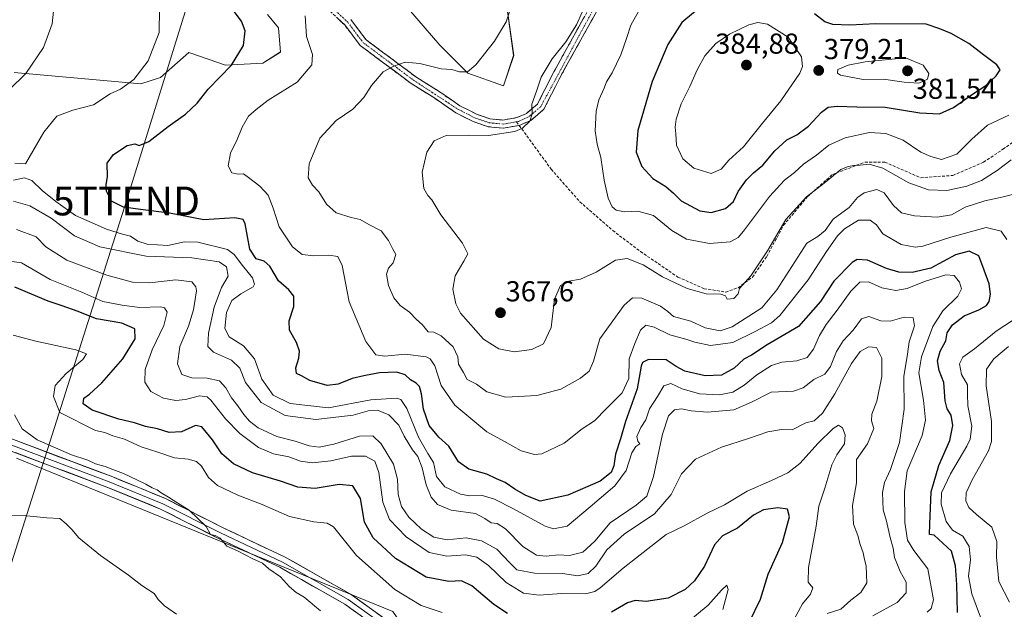
# Model space of a CAD drawing. Units: metres. Extents: x 608307 to 611782, y 4673750 to 4676117.
# Drawn here: x 610696 to 611039, y 4674184 to 4674389 of the extents above; entities that cross this region are included whole.
import ezdxf
from ezdxf.enums import TextEntityAlignment as Align

# ---------------------------------------------------------------- set-up
doc = ezdxf.new("R2010")
doc.units = ezdxf.units.M
doc.header["$MEASUREMENT"] = 0
doc.linetypes.add('TRAZO_Y_PUNTO', pattern=[1, 0.5, -0.25, 0, -0.25])
doc.linetypes.add('TRAZOSX2', pattern=[1.5, 1, -0.5])
doc.layers.get('0').update_dxf_attribs({"lineweight": 5})
for name, color, linetype, lineweight in [('Arbolado forestal CxS', 92, 'Continuous', 0), ('Camino', 19, 'TRAZOSX2', 0), ('Camino Cxs', 19, 'Continuous', 0), ('Camino eje', 19, 'TRAZO_Y_PUNTO', 0), ('Carátula', 7, 'Continuous', 5), ('Cultivos herbáceos CxS', 92, 'Continuous', 0), ('Curva de nivel maestra', 36, 'Continuous', 30), ('Curva de nivel normal', 36, 'Continuous', 0), ('Layer 0', 7, 'Continuous', 0), ('Pastizal CxS', 92, 'Continuous', 0), ('Punto de cota en terreno', 7, 'Continuous', 0), ('Rótulo de punto de cota en terreno', 19, 'Continuous', 0), ('Senda', 19, 'TRAZOSX2', 0), ('Tendido', 6, 'Continuous', 0), ('Torre de tendido puntual', 7, 'Continuous', 0)]:
    doc.layers.add(name, color=color, linetype=linetype, lineweight=lineweight)
doc.styles.add('Arial', font='txt', dxfattribs={"height": 0.2})

# ---------------------------------------------------------------- blocks, each defined once
blk = doc.blocks.new('*U153')
at = {"layer": 'Arbolado forestal CxS', "color": 92, "linetype": 'Continuous', "lineweight": 0}
for points in [[(610826.0497, 4674183.2487, 316.9947), (610695.2301, 4674236.5101, 312.7764)], [(610694.4221, 4674370.3933, 340.2216), (610738.4583, 4674366.4635, 346.3145), (610745.3641, 4674368.6537, 347.0764), (610755.1873, 4674377.3205, 347.6566), (610758.8611, 4674376.0557, 348.5249), (610767.9093, 4674372.9411, 350.7454), (610780.9445, 4674373.7079, 352.3029), (610787.0791, 4674377.5439, 353.0147), (610786.3125, 4674385.9809, 352.9711), (610782.4785, 4674390.5839, 351.9409)], [(610826.4827, 4674398.4991, 354.8469), (610842.4195, 4674379.9059, 358.5872), (610852.1583, 4674370.1665, 360.7513), (610864.5527, 4674365.7393, 363.0695), (610868.0949, 4674376.3643, 362.5781), (610865.6713, 4674393.3285, 360.3321)]]:
    blk.add_polyline3d(points, dxfattribs=at)
blk = doc.blocks.new('*U178')
at = {"layer": 'Curva de nivel normal', "color": 36, "linetype": 'Continuous', "lineweight": 0}
blk.add_polyline3d([(611041.05, 4674340.13, 365), (611036.17, 4674336.35, 365), (611030.65, 4674332.95, 365), (611025.66, 4674330.92, 365), (611018.65, 4674329.5, 365), (611012.29, 4674329.7, 365), (611005.46, 4674332.06, 365), (610996.42, 4674337.23, 365), (610991.64, 4674338.59, 365), (610988.54, 4674338.2, 365), (610986.33, 4674338.19, 365), (610984.4, 4674337.75, 365), (610981.82, 4674336.8, 365), (610975.98, 4674332, 365), (610969.89, 4674327.2, 365), (610962.66, 4674319.38, 365), (610956.33, 4674308.55, 365), (610950.56, 4674299.78, 365), (610946.62, 4674295.39, 365), (610946.1, 4674293.55, 365), (610944.65, 4674291.9, 365), (610942.33, 4674291.78, 365), (610941.7, 4674292.85, 365), (610940.15, 4674293.41, 365), (610935.01, 4674293.57, 365), (610928.36, 4674295.41, 365), (610919.82, 4674299.53, 365), (610913.09, 4674303.62, 365), (610907.56, 4674305.87, 365), (610903.46, 4674305.23, 365), (610896.82, 4674301.06, 365), (610891.36, 4674298.71, 365), (610887.25, 4674297.99, 365), (610884.39, 4674296.42, 365), (610882.29, 4674291.7, 365), (610881.08, 4674281.92, 365), (610878.49, 4674276.19, 365), (610874.42, 4674274.26, 365), (610868.25, 4674273.46, 365), (610862.99, 4674274.53, 365), (610857.63, 4674277.84, 365), (610849.64, 4674286.91, 365), (610848.03, 4674290.08, 365), (610846.96, 4674295.21, 365), (610847.7, 4674299.87, 365), (610850.81, 4674304.87, 365), (610852.16, 4674307.5, 365), (610850.36, 4674311.22, 365), (610842.79, 4674320.98, 365), (610839.67, 4674326.19, 365), (610838.27, 4674327.71, 365), (610836.9, 4674330.2, 365), (610836.26, 4674335.87, 365), (610837.86, 4674342.78, 365), (610840.43, 4674346.69, 365), (610844.62, 4674348.56, 365), (610852.34, 4674348.71, 365), (610859.38, 4674348.52, 365), (610868.51, 4674349.92, 365), (610871.11, 4674351.11, 365), (610873.73, 4674353.54, 365), (610874.48, 4674356.08, 365), (610874.43, 4674359.38, 365), (610876.04, 4674363.94, 365), (610877.64, 4674368.75, 365), (610881.5, 4674375.21, 365), (610886.17, 4674381.09, 365), (610889.9, 4674386.99, 365), (610891.88, 4674391.38, 365)], dxfattribs=at)
blk = doc.blocks.new('*U180')
at = {"layer": 'Curva de nivel normal', "color": 36, "linetype": 'Continuous', "lineweight": 0}
blk.add_polyline3d([(610965.59, 4674180.64, 330), (610968.47, 4674185.9, 330), (610971.24, 4674189.31, 330), (610972.04, 4674191.53, 330), (610970.5, 4674193.43, 330), (610970.57, 4674198.53, 330), (610973.26, 4674212.88, 330), (610974.14, 4674219.85, 330), (610976.21, 4674226.1, 330), (610978.7, 4674234.19, 330), (610980.46, 4674237.72, 330), (610983.12, 4674241.55, 330), (610983.32, 4674244.63, 330), (610982.44, 4674247.09, 330), (610981, 4674247.94, 330), (610979.13, 4674246.78, 330), (610973.98, 4674241.71, 330), (610967.5, 4674234.67, 330), (610963.4, 4674231.43, 330), (610957.73, 4674228.75, 330), (610949.3, 4674225.1, 330), (610941.38, 4674220.33, 330), (610935.39, 4674217.42, 330), (610927.34, 4674213.05, 330), (610921.05, 4674210.02, 330), (610912.02, 4674202.9, 330), (610906.14, 4674198.3, 330), (610898.16, 4674191.5, 330), (610896.34, 4674190.22, 330), (610893.09, 4674189.47, 330), (610884.67, 4674189.51, 330), (610876.92, 4674188.98, 330), (610871.52, 4674189.61, 330), (610865.45, 4674193.34, 330), (610859.34, 4674199.22, 330), (610855.23, 4674202.1, 330), (610851.34, 4674203, 330), (610844.84, 4674202.54, 330), (610838.76, 4674203.76, 330), (610830.68, 4674209.24, 330), (610824.9, 4674215.17, 330), (610822.61, 4674221.22, 330), (610821.26, 4674231.52, 330), (610819.8, 4674235.44, 330), (610816.64, 4674237.19, 330), (610811.76, 4674237.18, 330), (610804.53, 4674235.63, 330), (610798.02, 4674234.86, 330), (610794.03, 4674235.51, 330), (610789.98, 4674237, 330), (610784.61, 4674237.97, 330), (610779.38, 4674240.21, 330), (610772.93, 4674245.03, 330), (610767.97, 4674250.18, 330), (610762.86, 4674256.62, 330), (610761.53, 4674257.77, 330), (610758.94, 4674258.2, 330), (610753.98, 4674256.85, 330), (610750.72, 4674256.5, 330), (610746.34, 4674257.31, 330), (610741.93, 4674259.65, 330), (610739.87, 4674262.88, 330), (610740.04, 4674267.3, 330), (610742.44, 4674274.1, 330), (610746.51, 4674282.55, 330), (610747.62, 4674287.22, 330), (610746.67, 4674288.71, 330), (610745.31, 4674289.02, 330), (610738, 4674288.83, 330), (610731.97, 4674289.64, 330), (610725.34, 4674290.89, 330), (610717.97, 4674294.15, 330), (610706.99, 4674298.54, 330), (610697.01, 4674304.32, 330), (610690.42, 4674305.3, 330)], dxfattribs=at)
blk = doc.blocks.new('*U181')
at = {"layer": 'Curva de nivel normal', "color": 36, "linetype": 'Continuous', "lineweight": 0}
blk.add_polyline3d([(610977, 4674182.61, 335), (610981.81, 4674184.07, 335), (610985.25, 4674187.23, 335), (610988.8, 4674189.89, 335), (610990.79, 4674193.26, 335), (610990.68, 4674196, 335), (610990.6, 4674199.18, 335), (610990.06, 4674201.28, 335), (610989.59, 4674203.65, 335), (610988.52, 4674206.55, 335), (610987.71, 4674209.65, 335), (610986.21, 4674213.63, 335), (610985.91, 4674220.04, 335), (610987.23, 4674227.93, 335), (610987.22, 4674232.46, 335), (610987.31, 4674236.06, 335), (610991.13, 4674241.55, 335), (610993.24, 4674246.87, 335), (610992.52, 4674249.51, 335), (610992.53, 4674251.82, 335), (610994.3, 4674256.32, 335), (610996.04, 4674264.84, 335), (610996.06, 4674271.28, 335), (610994.21, 4674274.9, 335), (610991.46, 4674275.22, 335), (610988.53, 4674273.52, 335), (610985.48, 4674269.37, 335), (610979.76, 4674258.84, 335), (610975.47, 4674252.12, 335), (610972.49, 4674249.52, 335), (610969.66, 4674248.81, 335), (610964.84, 4674246.4, 335), (610961.22, 4674246.44, 335), (610956.47, 4674245.65, 335), (610949.73, 4674243.3, 335), (610940.33, 4674240.35, 335), (610931.34, 4674236.12, 335), (610926.46, 4674231.11, 335), (610922.83, 4674223.92, 335), (610917.02, 4674217.22, 335), (610906.52, 4674210.13, 335), (610900.46, 4674204.65, 335), (610896.67, 4674199.04, 335), (610894.01, 4674196.48, 335), (610890.34, 4674195.63, 335), (610885.01, 4674196.42, 335), (610875.35, 4674196.6, 335), (610869.23, 4674197.71, 335), (610866.77, 4674200.21, 335), (610862.26, 4674204.89, 335), (610856.92, 4674207.78, 335), (610851.6, 4674208.82, 335), (610844.97, 4674208.12, 335), (610840.33, 4674209.13, 335), (610836.09, 4674211.86, 335), (610831.63, 4674216.08, 335), (610829.06, 4674219.69, 335), (610827.98, 4674223.88, 335), (610827.76, 4674229.22, 335), (610826.37, 4674234.41, 335), (610822.09, 4674241.48, 335), (610819.09, 4674244.29, 335), (610814.46, 4674244.19, 335), (610805.59, 4674241.35, 335), (610800.51, 4674240.33, 335), (610797, 4674240.81, 335), (610792.13, 4674242.4, 335), (610785.81, 4674244.01, 335), (610779.27, 4674247, 335), (610776.22, 4674249.37, 335), (610774.26, 4674251.7, 335), (610772.26, 4674254.74, 335), (610769.98, 4674257.42, 335), (610768.04, 4674260.92, 335), (610765.9, 4674263.36, 335), (610761.54, 4674264.27, 335), (610756.22, 4674264.38, 335), (610752.75, 4674265.55, 335), (610751.22, 4674269.24, 335), (610752.1, 4674275.24, 335), (610755.12, 4674282.32, 335), (610756.81, 4674288.07, 335), (610757.81, 4674294.6, 335), (610757.64, 4674296.06, 335), (610756.2, 4674297.72, 335), (610750.62, 4674298.38, 335), (610741.54, 4674297.39, 335), (610735.56, 4674297.65, 335), (610726.63, 4674300.07, 335), (610712.75, 4674305.28, 335), (610705.51, 4674309.95, 335), (610702.14, 4674313.32, 335), (610695.24, 4674315.9, 335)], dxfattribs=at)
blk = doc.blocks.new('*U185')
at = {"layer": 'Curva de nivel normal', "color": 36, "linetype": 'Continuous', "lineweight": 0}
for points in [[(610992.9, 4674181.83, 340), (611001.42, 4674186.41, 340), (611004.49, 4674189.75, 340), (611004.49, 4674193.51, 340), (611002.42, 4674197.19, 340), (611001.24, 4674200.12, 340), (611000.44, 4674202.02, 340), (610999.96, 4674205.31, 340), (610998.93, 4674208.94, 340), (610997.71, 4674214.65, 340), (610996.55, 4674218.55, 340), (610996.33, 4674224.61, 340), (610996.95, 4674228.11, 340), (610999.04, 4674232.64, 340), (611002.2, 4674242, 340), (611003.86, 4674253.58, 340), (611003.69, 4674264.88, 340), (611005.02, 4674272.65, 340), (611005.56, 4674276.91, 340), (611007.43, 4674282.48, 340), (611006.99, 4674285.24, 340), (611003.84, 4674285.52, 340), (610999, 4674284.14, 340), (610995.76, 4674284.24, 340), (610991.52, 4674285.66, 340), (610988.99, 4674284.85, 340), (610986.14, 4674280.98, 340), (610982.66, 4674277.26, 340), (610980.29, 4674273.51, 340), (610978.25, 4674268.31, 340), (610976.23, 4674265.68, 340), (610972.4, 4674263.86, 340), (610968.71, 4674260.89, 340), (610965.31, 4674259.82, 340), (610957.58, 4674259.4, 340), (610950.8, 4674255.91, 340), (610944.63, 4674253.28, 340), (610935.45, 4674252.52, 340), (610929.84, 4674252.9, 340), (610926.48, 4674253.62, 340), (610924, 4674253.27, 340), (610921.89, 4674251.22, 340), (610919.78, 4674244.88, 340), (610916.73, 4674230.1, 340), (610914.36, 4674223.33, 340), (610910.67, 4674220.21, 340), (610901.67, 4674214.12, 340), (610896.34, 4674207.68, 340), (610892.15, 4674203.86, 340), (610887.53, 4674202.72, 340), (610883.7, 4674202.9, 340), (610879.41, 4674202.44, 340), (610876.01, 4674202.83, 340), (610871.22, 4674205.86, 340), (610865.23, 4674211.94, 340), (610862.34, 4674213.83, 340), (610860.27, 4674214.08, 340), (610858.08, 4674215.58, 340), (610854.82, 4674217.34, 340), (610846.34, 4674218.52, 340), (610841.61, 4674220.48, 340), (610839.47, 4674223, 340), (610837.69, 4674227.24, 340), (610836.28, 4674233.12, 340), (610834.76, 4674237.06, 340), (610832.94, 4674239.42, 340), (610830, 4674244.2, 340), (610828.14, 4674248, 340), (610824.68, 4674251.53, 340), (610820.75, 4674253.21, 340), (610818.02, 4674253.06, 340), (610812.35, 4674251.41, 340), (610799.35, 4674249.92, 340), (610788.61, 4674251.37, 340), (610780.37, 4674255.8, 340), (610774.92, 4674262.78, 340), (610772.86, 4674267.72, 340), (610770.06, 4674270.6, 340), (610763.74, 4674273.27, 340), (610761.81, 4674275.34, 340), (610762.03, 4674279.96, 340), (610763.94, 4674288.9, 340), (610766.49, 4674295.81, 340), (610768.83, 4674299.67, 340), (610768.3, 4674302.94, 340), (610765.78, 4674304.63, 340), (610756.25, 4674306.11, 340), (610740.33, 4674306.63, 340), (610724.3, 4674309.95, 340), (610715.45, 4674313.75, 340), (610707.32, 4674319.83, 340), (610699.96, 4674324.14, 340), (610694.19, 4674325.71, 340)], [(610692.69, 4674364.46, 340), (610698.53, 4674370.12, 340), (610704.65, 4674379.1, 340), (610707.69, 4674387.28, 340), (610708.52, 4674395.07, 340)]]:
    blk.add_polyline3d(points, dxfattribs=at)
blk = doc.blocks.new('*U186')
at = {"layer": 'Curva de nivel normal', "color": 36, "linetype": 'Continuous', "lineweight": 0}
for points in [[(610745.03, 4674392.53, 345), (610744.92, 4674384.29, 345), (610741.07, 4674374.43, 345), (610736.1, 4674367.98, 345), (610731.43, 4674364.69, 345), (610727.8, 4674362.96, 345), (610722.03, 4674359.22, 345), (610714.81, 4674357.39, 345), (610709.3, 4674355.21, 345), (610704.8, 4674349.71, 345), (610698.36, 4674338.7, 345), (610694.72, 4674338.9, 345)], [(610694.21, 4674333.02, 345), (610698.03, 4674333.8, 345), (610700.64, 4674332.97, 345), (610704.22, 4674329.41, 345), (610708.97, 4674325.68, 345), (610715.75, 4674320.72, 345), (610726.59, 4674316.07, 345), (610732.09, 4674314.32, 345), (610734.9, 4674313.65, 345), (610737.41, 4674311.84, 345), (610740.72, 4674310.78, 345), (610747.9, 4674310.4, 345), (610753.68, 4674311.58, 345), (610758.35, 4674311.56, 345), (610768.57, 4674308.92, 345), (610770.93, 4674307.2, 345), (610773.82, 4674303.37, 345), (610777.32, 4674299.18, 345), (610778.02, 4674296.95, 345), (610777.5, 4674295.97, 345), (610773.21, 4674293.58, 345), (610770.16, 4674291.21, 345), (610768.32, 4674287.06, 345), (610767.68, 4674281.49, 345), (610769.22, 4674278.69, 345), (610774.14, 4674275.57, 345), (610778.06, 4674270.97, 345), (610780.56, 4674263.92, 345), (610784.44, 4674258.35, 345), (610790.35, 4674255.55, 345), (610803.73, 4674254.04, 345), (610818.48, 4674256.78, 345), (610827.39, 4674257.36, 345), (610828.85, 4674256.86, 345), (610830.93, 4674253.8, 345), (610834.99, 4674243.86, 345), (610838.29, 4674238.16, 345), (610840.27, 4674235.04, 345), (610841.27, 4674230.1, 345), (610844.18, 4674226.62, 345), (610849.58, 4674224.07, 345), (610852.78, 4674223.48, 345), (610856.85, 4674223.68, 345), (610861.43, 4674222.31, 345), (610868.07, 4674218.94, 345), (610879.08, 4674212.9, 345), (610881.99, 4674211.97, 345), (610886.7, 4674212.9, 345), (610894.71, 4674219.68, 345), (610903.27, 4674226.92, 345), (610907.14, 4674232.22, 345), (610909.2, 4674238.4, 345), (610910.54, 4674240.62, 345), (610911.9, 4674241.52, 345), (610911.23, 4674242.37, 345), (610910.93, 4674244, 345), (610912.24, 4674247.22, 345), (610914.06, 4674249.88, 345), (610915.26, 4674253.63, 345), (610918.07, 4674257.98, 345), (610920.34, 4674261.66, 345), (610922.67, 4674262.41, 345), (610926.67, 4674260.6, 345), (610932.67, 4674258.86, 345), (610939.66, 4674258.49, 345), (610944.3, 4674259.46, 345), (610948.21, 4674261.83, 345), (610952.63, 4674265.48, 345), (610957.73, 4674268.65, 345), (610961.35, 4674269.83, 345), (610966.46, 4674270.3, 345), (610970.1, 4674271.52, 345), (610972.35, 4674274.33, 345), (610974.42, 4674279.1, 345), (610976.69, 4674282.89, 345), (610980.56, 4674287.86, 345), (610985.27, 4674294.56, 345), (610988.36, 4674297.6, 345), (610991.48, 4674297.76, 345), (610996.11, 4674295.66, 345), (611000.98, 4674294.78, 345), (611004.84, 4674295.42, 345), (611010.88, 4674297.84, 345), (611018.31, 4674300.23, 345), (611021.24, 4674299.94, 345), (611023.09, 4674297.6, 345), (611023.78, 4674295.27, 345), (611022.45, 4674292.73, 345), (611017.21, 4674287.68, 345), (611013.77, 4674282.28, 345), (611009.8, 4674271.67, 345), (611008.92, 4674266.18, 345), (611010.56, 4674256.61, 345), (611011.21, 4674249.77, 345), (611010.12, 4674244.41, 345), (611004.92, 4674232.14, 345), (611003.89, 4674224.95, 345), (611004, 4674214.21, 345), (611004.96, 4674208.1, 345), (611007.18, 4674204.46, 345), (611012.1, 4674198.09, 345), (611014.02, 4674187.37, 345), (611013.17, 4674184.33, 345), (611011.84, 4674183.03, 345)]]:
    blk.add_polyline3d(points, dxfattribs=at)
blk = doc.blocks.new('*U187')
at = {"layer": 'Curva de nivel normal', "color": 36, "linetype": 'Continuous', "lineweight": 0}
for points in [[(610867.91, 4674395.2, 360), (610865.43, 4674387.97, 360), (610861.46, 4674381.28, 360), (610854.95, 4674373.14, 360), (610852.06, 4674370.7, 360), (610849.32, 4674370.69, 360), (610846.55, 4674371.41, 360), (610842.88, 4674371.74, 360), (610835.53, 4674373.53, 360), (610830.41, 4674373.98, 360), (610826.44, 4674372.6, 360), (610822.69, 4674370.68, 360), (610818.68, 4674365.92, 360), (610816.03, 4674361.73, 360), (610812.18, 4674357.66, 360), (610806.39, 4674353.7, 360), (610800.67, 4674347.67, 360), (610796.97, 4674338.72, 360), (610796.62, 4674333.82, 360), (610798.14, 4674331.33, 360), (610800.42, 4674328.95, 360), (610803.09, 4674324.71, 360), (610806.43, 4674321.7, 360), (610811.63, 4674320.06, 360), (610814.69, 4674319.41, 360), (610817.76, 4674317.61, 360), (610822.04, 4674315.4, 360), (610824.62, 4674312.15, 360), (610825.99, 4674309.3, 360), (610827.1, 4674307.2, 360), (610826.22, 4674304.34, 360), (610824.58, 4674302.54, 360), (610823.93, 4674300.45, 360), (610824.61, 4674296.44, 360), (610826.48, 4674292.16, 360), (610828.68, 4674289.54, 360), (610831.88, 4674287.21, 360), (610834.31, 4674284.7, 360), (610836.32, 4674282.98, 360), (610838.34, 4674280.39, 360), (610840.35, 4674280.28, 360), (610842.91, 4674279.02, 360), (610847.05, 4674275.15, 360), (610848.72, 4674271.74, 360), (610848.91, 4674269.18, 360), (610850.63, 4674266.31, 360), (610851.92, 4674263.85, 360), (610855.19, 4674262.25, 360), (610858.72, 4674259.52, 360), (610865.42, 4674257.65, 360), (610876.12, 4674258.32, 360), (610884.45, 4674260.49, 360), (610891.34, 4674264.3, 360), (610894.28, 4674266.7, 360), (610895.87, 4674270.25, 360), (610898, 4674277.96, 360), (610906.54, 4674289.65, 360), (610909.34, 4674292.24, 360), (610912.64, 4674292.07, 360), (610919.12, 4674289.33, 360), (610921.7, 4674287.45, 360), (610923.6, 4674285.7, 360), (610929.66, 4674284.12, 360), (610934.64, 4674281.8, 360), (610939.84, 4674280.76, 360), (610944.08, 4674282.14, 360), (610954.4, 4674288.68, 360), (610959.52, 4674294.96, 360), (610970.01, 4674311.22, 360), (610973.86, 4674313.52, 360), (610976.33, 4674315.62, 360), (610979.2, 4674319.52, 360), (610984.73, 4674323.55, 360), (610987.64, 4674327.03, 360), (610989.96, 4674328.6, 360), (610994.27, 4674329.78, 360), (610996.88, 4674328.65, 360), (611000.09, 4674324.24, 360), (611002.94, 4674321.73, 360), (611007.4, 4674320.65, 360), (611015.33, 4674320.16, 360), (611020.33, 4674321.05, 360), (611025, 4674323.62, 360), (611031.86, 4674325.9, 360), (611037.76, 4674327.1, 360), (611043.31, 4674328.57, 360)], [(611040.05, 4674275.34, 360), (611034.96, 4674271.02, 360), (611032.46, 4674267.4, 360), (611032.37, 4674261.62, 360), (611034.23, 4674249.21, 360), (611034.17, 4674242.33, 360), (611033.17, 4674239.06, 360), (611027.5, 4674229.04, 360), (611025.38, 4674224.47, 360), (611025.29, 4674221.66, 360), (611026.26, 4674219.36, 360), (611029.02, 4674216.91, 360), (611034.35, 4674212.58, 360), (611036.03, 4674207.6, 360), (611035.92, 4674202.15, 360), (611036.77, 4674193.7, 360), (611040.49, 4674186.54, 360)]]:
    blk.add_polyline3d(points, dxfattribs=at)
blk = doc.blocks.new('*U189')
at = {"layer": 'Curva de nivel normal', "color": 36, "linetype": 'Continuous', "lineweight": 0}
for points in [[(610795.63, 4674390.14, 355), (610796.05, 4674382.9, 355), (610798.13, 4674376.65, 355), (610797.93, 4674373.05, 355), (610792.81, 4674367.08, 355), (610782.73, 4674360.8, 355), (610778.54, 4674357.62, 355), (610775.9, 4674355.21, 355), (610773.72, 4674351.5, 355), (610772.03, 4674347.18, 355), (610769.64, 4674342.45, 355), (610768.88, 4674338.07, 355), (610770.18, 4674335.61, 355), (610772.3, 4674335.12, 355), (610774.15, 4674335.27, 355), (610775.88, 4674333.96, 355), (610779.9, 4674330.98, 355), (610782.71, 4674327.79, 355), (610784.51, 4674323.37, 355), (610786.62, 4674316.82, 355), (610791.16, 4674309.92, 355), (610794.57, 4674307.26, 355), (610798.68, 4674306.79, 355), (610803.85, 4674306.96, 355), (610807.02, 4674306.51, 355), (610808.45, 4674303.45, 355), (610810.94, 4674290.83, 355), (610816.7, 4674276.99, 355), (610820.2, 4674272.45, 355), (610823.35, 4674271.97, 355), (610830.41, 4674272.62, 355), (610837.64, 4674271.69, 355), (610839.07, 4674271.02, 355), (610840.68, 4674268.6, 355), (610842.91, 4674261.7, 355), (610847.66, 4674254.87, 355), (610853.85, 4674249.73, 355), (610858.82, 4674245.7, 355), (610864.91, 4674242.31, 355), (610870.71, 4674239.03, 355), (610875.31, 4674237.85, 355), (610877.84, 4674237.99, 355), (610885.6, 4674241.76, 355), (610891.93, 4674246.68, 355), (610896.23, 4674249.43, 355), (610900.3, 4674253.78, 355), (610905.84, 4674259.22, 355), (610908.11, 4674264.22, 355), (610908.2, 4674271.01, 355), (610910.18, 4674276.39, 355), (610912.12, 4674280.94, 355), (610914, 4674282.74, 355), (610916.93, 4674281.97, 355), (610922.4, 4674279.32, 355), (610927.89, 4674277.88, 355), (610931.01, 4674276.76, 355), (610936.47, 4674275.64, 355), (610944.28, 4674276.64, 355), (610952, 4674280.51, 355), (610957.66, 4674283.46, 355), (610960.66, 4674286.05, 355), (610964.66, 4674291.11, 355), (610970.51, 4674298.39, 355), (610976.82, 4674308.3, 355), (610980.61, 4674313.68, 355), (610983.1, 4674316.2, 355), (610988, 4674319.1, 355), (610992, 4674319.2, 355), (610994.17, 4674317.52, 355), (610996.44, 4674314.36, 355), (611002.8, 4674310.67, 355), (611007.69, 4674309.77, 355), (611010.34, 4674310.15, 355), (611020.02, 4674313.23, 355), (611032.32, 4674316.59, 355), (611037.54, 4674315.32, 355), (611039.51, 4674312.48, 355)], [(611041.88, 4674284.59, 355), (611035.84, 4674280.64, 355), (611028.32, 4674274.5, 355), (611024.27, 4674271.55, 355), (611023.03, 4674269.22, 355), (611023.76, 4674265.59, 355), (611025.88, 4674261.94, 355), (611025.78, 4674258.81, 355), (611025.96, 4674254.71, 355), (611027.34, 4674247.64, 355), (611026.79, 4674243.17, 355), (611025.66, 4674240.63, 355), (611019.95, 4674231.13, 355), (611016.8, 4674224.46, 355), (611016.67, 4674220.58, 355), (611018.42, 4674214.52, 355), (611020.63, 4674211.48, 355), (611024.2, 4674209.42, 355), (611026.43, 4674205.86, 355), (611026.82, 4674201.22, 355), (611026.13, 4674195.6, 355), (611027.38, 4674189.4, 355), (611030.3, 4674181.29, 355)]]:
    blk.add_polyline3d(points, dxfattribs=at)
blk = doc.blocks.new('*U191')
at = {"layer": 'Curva de nivel normal', "color": 36, "linetype": 'Continuous', "lineweight": 0}
blk.add_polyline3d([(610913.59, 4674395.32, 370), (610908.81, 4674386.86, 370), (610907.32, 4674382.28, 370), (610905.38, 4674376.6, 370), (610902.38, 4674370.34, 370), (610900.3, 4674367.24, 370), (610899.56, 4674364.95, 370), (610897.64, 4674360.88, 370), (610896.76, 4674356.96, 370), (610896.45, 4674350.22, 370), (610897.08, 4674345.57, 370), (610898.43, 4674340.86, 370), (610899.49, 4674333.02, 370), (610900.96, 4674326.83, 370), (610902.28, 4674323.81, 370), (610903.73, 4674322.65, 370), (610906.67, 4674322.1, 370), (610911.27, 4674322.24, 370), (610916.7, 4674320.77, 370), (610923.01, 4674315.6, 370), (610928.19, 4674312.56, 370), (610936.16, 4674311.05, 370), (610943.33, 4674311.64, 370), (610946.13, 4674313.14, 370), (610948.01, 4674315.34, 370), (610957.06, 4674327.35, 370), (610962.27, 4674333, 370), (610965.7, 4674335.66, 370), (610968.79, 4674338.57, 370), (610973.31, 4674341.71, 370), (610977.6, 4674345.24, 370), (610983.26, 4674347.75, 370), (610991.78, 4674349.56, 370), (610997.42, 4674349.29, 370), (611003.53, 4674346.92, 370), (611009.63, 4674342.73, 370), (611013.13, 4674341.26, 370), (611016.78, 4674340.18, 370), (611022.16, 4674342.09, 370), (611027.32, 4674347.31, 370), (611032.82, 4674352.15, 370), (611040.22, 4674355.59, 370)], dxfattribs=at)
blk = doc.blocks.new('*U194')
at = {"layer": 'Curva de nivel maestra', "color": 36, "linetype": 'Continuous', "lineweight": 30}
blk.add_polyline3d([(611022.31, 4674182.89, 350), (611022.15, 4674192.67, 350), (611021.68, 4674199.16, 350), (611020.33, 4674204.25, 350), (611014.22, 4674209.75, 350), (611012.59, 4674210.01, 350), (611012.72, 4674213.62, 350), (611013.2, 4674224.82, 350), (611015.82, 4674233.95, 350), (611019.71, 4674242.63, 350), (611020.69, 4674247.88, 350), (611020.18, 4674251.4, 350), (611018.79, 4674253.67, 350), (611018.11, 4674256.4, 350), (611017.56, 4674262.74, 350), (611016.01, 4674266.97, 350), (611015.37, 4674270.3, 350), (611016.36, 4674273.68, 350), (611018.25, 4674277.28, 350), (611018.74, 4674280.02, 350), (611020.66, 4674282.83, 350), (611024.66, 4674285.9, 350), (611029.72, 4674288.07, 350), (611032.44, 4674289.5, 350), (611033.4, 4674290.89, 350), (611033.87, 4674293.42, 350), (611033.32, 4674297.03, 350), (611031.57, 4674301.77, 350), (611029.83, 4674306.76, 350), (611026.42, 4674308.34, 350), (611021.71, 4674307.08, 350), (611013.09, 4674302.46, 350), (611006.57, 4674301.02, 350), (611001.98, 4674301.09, 350), (610997.7, 4674302.34, 350), (610991.03, 4674305.31, 350), (610987.51, 4674305.48, 350), (610985.71, 4674304.48, 350), (610979.39, 4674297.92, 350), (610974.78, 4674290.88, 350), (610967.1, 4674282.22, 350), (610956.17, 4674275.88, 350), (610950.75, 4674272.23, 350), (610948.11, 4674270.94, 350), (610944.74, 4674267.8, 350), (610940.28, 4674265.33, 350), (610934.71, 4674265.05, 350), (610927.58, 4674266.67, 350), (610924.53, 4674268.29, 350), (610921.07, 4674270.62, 350), (610914.91, 4674270.8, 350), (610912.85, 4674269.71, 350), (610912.43, 4674268.46, 350), (610910.98, 4674260.55, 350), (610906.96, 4674249.22, 350), (610905.25, 4674243.22, 350), (610903.47, 4674237.88, 350), (610902.87, 4674233.88, 350), (610901.96, 4674231.5, 350), (610898.11, 4674228.58, 350), (610886.96, 4674223.63, 350), (610877.34, 4674221.6, 350), (610872.35, 4674223.52, 350), (610868.52, 4674225.76, 350), (610865.18, 4674228.06, 350), (610862.17, 4674229.38, 350), (610858.74, 4674230.95, 350), (610852.45, 4674232.66, 350), (610848.93, 4674235.29, 350), (610845.51, 4674240.67, 350), (610842.13, 4674243.82, 350), (610838.74, 4674247.91, 350), (610836.77, 4674253.56, 350), (610836.07, 4674258.88, 350), (610835.31, 4674261.4, 350), (610834.16, 4674262.6, 350), (610832.28, 4674263.69, 350), (610830.33, 4674265.47, 350), (610827.48, 4674266.33, 350), (610821.43, 4674266.12, 350), (610815.99, 4674265.05, 350), (610811.92, 4674264.22, 350), (610807.1, 4674262.16, 350), (610803.25, 4674261.78, 350), (610797.29, 4674263.47, 350), (610794.34, 4674265.12, 350), (610792.62, 4674265.86, 350), (610792.4, 4674267.88, 350), (610793.4, 4674271.22, 350), (610793.6, 4674273.66, 350), (610792.58, 4674276.67, 350), (610790.19, 4674281, 350), (610790.08, 4674284.22, 350), (610791.69, 4674289.13, 350), (610791.66, 4674292.76, 350), (610789.91, 4674294.93, 350), (610786.35, 4674298.08, 350), (610783.33, 4674303.19, 350), (610781.39, 4674304.92, 350), (610778.53, 4674305.68, 350), (610776.39, 4674309.12, 350), (610774.71, 4674317.87, 350), (610774.11, 4674319.42, 350), (610771.19, 4674319.96, 350), (610760.35, 4674319.27, 350), (610748.47, 4674321.58, 350), (610738.36, 4674322.83, 350), (610732.45, 4674323.69, 350), (610728.32, 4674325.73, 350), (610726.52, 4674329.21, 350), (610726.45, 4674331.54, 350), (610726.97, 4674334.21, 350), (610726.77, 4674338.9, 350), (610729.01, 4674342.01, 350), (610733.73, 4674345.09, 350), (610736.38, 4674345.6, 350), (610737.94, 4674345.1, 350), (610741.25, 4674346.43, 350), (610748.02, 4674351.64, 350), (610754.02, 4674355.94, 350), (610758.05, 4674359.8, 350), (610761.94, 4674364.59, 350), (610769.97, 4674372.93, 350), (610774.14, 4674379.76, 350), (610774.77, 4674384.88, 350), (610773.46, 4674388.2, 350), (610769.53, 4674393.41, 350)], dxfattribs=at)
blk = doc.blocks.new('*U195')
at = {"layer": 'Curva de nivel maestra', "color": 36, "linetype": 'Continuous', "lineweight": 30}
for points in [[(610950.11, 4674179.7, 325), (610953.84, 4674187.56, 325), (610956.6, 4674196.23, 325), (610961.58, 4674207.24, 325), (610963.96, 4674216.12, 325), (610963.27, 4674218.8, 325), (610959.9, 4674219.24, 325), (610954.96, 4674218.53, 325), (610951.43, 4674216.71, 325), (610945.9, 4674212.22, 325), (610940.62, 4674209.56, 325), (610937.92, 4674206.4, 325), (610934.41, 4674199.08, 325), (610930.96, 4674193.94, 325), (610927.74, 4674190.9, 325), (610921.81, 4674187.88, 325), (610914.18, 4674186.71, 325), (610910.33, 4674187.12, 325), (610907.64, 4674186.33, 325), (610902.14, 4674183.02, 325)], [(610865.9, 4674182.61, 325), (610861.16, 4674185.68, 325), (610853.59, 4674192.14, 325), (610849.96, 4674193.93, 325), (610845.58, 4674193.66, 325), (610837.66, 4674195.26, 325), (610827.03, 4674201.66, 325), (610819.3, 4674208.84, 325), (610816.26, 4674214.32, 325), (610814.84, 4674222.5, 325), (610812.22, 4674226.95, 325), (610807.48, 4674227.35, 325), (610799.11, 4674225.98, 325), (610793.08, 4674226.43, 325), (610787.1, 4674228.56, 325), (610777.28, 4674231.46, 325), (610770.67, 4674234.55, 325), (610766.62, 4674237.98, 325), (610763.41, 4674242.94, 325), (610759.76, 4674247.44, 325), (610757.48, 4674247.9, 325), (610752.68, 4674245.72, 325), (610748.36, 4674245.47, 325), (610744.31, 4674246.67, 325), (610740.16, 4674247.49, 325), (610736.3, 4674248.81, 325), (610730.88, 4674250.08, 325), (610721.61, 4674253.16, 325), (610718.44, 4674255.4, 325), (610718.65, 4674257.34, 325), (610720.66, 4674258.77, 325), (610725, 4674262.69, 325), (610732.2, 4674271.06, 325), (610736.58, 4674277.9, 325), (610736.41, 4674281.39, 325), (610731.93, 4674283.37, 325), (610723.14, 4674284.87, 325), (610716.4, 4674287.54, 325), (610711.17, 4674289.44, 325), (610706.32, 4674291.08, 325), (610694.73, 4674295.92, 325)]]:
    blk.add_polyline3d(points, dxfattribs=at)
blk = doc.blocks.new('5PATER')
at = {"layer": 'Carátula', "linetype": 'Continuous', "lineweight": 5}
h = blk.add_hatch(color=250, dxfattribs=at)
edge = h.paths.add_edge_path()
edge.add_ellipse((0, 0.01), major_axis=(-1.33, -1.34), ratio=0.999422, start_angle=0, end_angle=360)
blk = doc.blocks.new('5TTEND')
blk.add_text('5TTEND', height=10).set_placement((0, 0), align=Align.MIDDLE_CENTER)

msp = doc.modelspace()

# ---------------------------------------------------------------- linework, layer by layer
at = {"layer": 'Arbolado forestal CxS', "color": 92, "linetype": 'Continuous', "lineweight": 0}
for points in [[(610826.48, 4674398.5, 354.85), (610842.42, 4674379.91, 358.59), (610852.16, 4674370.17, 360.75), (610864.55, 4674365.74, 363.07), (610868.09, 4674376.36, 362.58), (610865.67, 4674393.33, 360.33)], [(610782.48, 4674390.58, 351.94), (610786.31, 4674385.98, 352.97), (610787.08, 4674377.54, 353.01), (610780.94, 4674373.71, 352.3), (610767.91, 4674372.94, 350.75), (610758.86, 4674376.06, 348.52), (610755.19, 4674377.32, 347.66), (610745.36, 4674368.65, 347.08), (610738.46, 4674366.46, 346.31), (610694.42, 4674370.39, 340.22)], [(610694.42, 4674370.39, 340.22), (610738.46, 4674366.46, 346.31), (610745.36, 4674368.65, 347.08), (610755.19, 4674377.32, 347.66), (610758.86, 4674376.06, 348.52), (610767.91, 4674372.94, 350.75), (610780.94, 4674373.71, 352.3), (610787.08, 4674377.54, 353.01), (610786.31, 4674385.98, 352.97), (610782.48, 4674390.58, 351.94)], [(610694.42, 4674370.39, 340.22), (610738.46, 4674366.46, 346.31), (610745.36, 4674368.65, 347.08), (610755.19, 4674377.32, 347.66), (610758.86, 4674376.06, 348.52), (610767.91, 4674372.94, 350.75), (610780.94, 4674373.71, 352.3), (610787.08, 4674377.54, 353.01), (610786.31, 4674385.98, 352.97), (610782.48, 4674390.58, 351.94)], [(610695.23, 4674236.51, 312.78), (610826.05, 4674183.25, 316.99), (610841.51, 4674160.86, 315.52), (610841.5, 4674160.38, 315.5), (610847.43, 4674145.75, 314.45)]]:
    msp.add_polyline3d(points, dxfattribs=at)
at = {"layer": 'Camino', "color": 19, "linetype": 'TRAZOSX2', "lineweight": 0}
for points in [[(610811.48, 4674388.8), (610816.79, 4674381.78), (610825.41, 4674375.37), (610834.03, 4674368.95), (610841.84, 4674364.05), (610849.41, 4674358.89), (610855.12, 4674355.97), (610859.85, 4674354.36), (610864.38, 4674353.93), (610869.23, 4674354.76), (610872.51, 4674356.2), (610876.36, 4674359.44), (610881.36, 4674369.39), (610896.8, 4674397.18)], [(610899.21, 4674395.72), (610883.85, 4674368.08), (610878.62, 4674357.66), (610874.01, 4674353.78), (610870.03, 4674352.04)], [(610870.03, 4674352.04), (610864.49, 4674351.09), (610859.25, 4674351.59), (610854.02, 4674353.37), (610847.97, 4674356.46), (610840.3, 4674361.7), (610832.44, 4674366.63), (610823.73, 4674373.11), (610814.79, 4674379.77), (610809.38, 4674386.92), (610804.26, 4674391.76)]]:
    msp.add_lwpolyline(points, dxfattribs=at)
at = {"layer": 'Camino Cxs', "color": 19, "linetype": 'Continuous', "lineweight": 0}
for points in [[(610897.02, 4674391.77, 366.1), (610894.82, 4674387.82, 365.83), (610892.63, 4674383.87, 365.9), (610890.43, 4674379.93, 365.75), (610888.24, 4674375.98, 366.04), (610886.04, 4674372.03, 366.03), (610883.85, 4674368.08, 366.17), (610882.11, 4674364.61, 365.88), (610880.36, 4674361.13, 365.63), (610878.62, 4674357.66, 365.56), (610876.32, 4674355.72, 365.17), (610874.01, 4674353.78, 364.96), (610870.03, 4674352.04, 364.72), (610867.26, 4674351.56, 364.6), (610864.49, 4674351.09, 364.48), (610861.87, 4674351.34, 364.26), (610859.25, 4674351.59, 364.06), (610856.64, 4674352.48, 363.67), (610854.02, 4674353.37, 363.37), (610851, 4674354.92, 363.18), (610847.97, 4674356.46, 363.06), (610844.14, 4674359.08, 362.63), (610840.3, 4674361.7, 362.14), (610836.37, 4674364.17, 361.4), (610832.44, 4674366.63, 360.87), (610829.54, 4674368.79, 360.42), (610826.63, 4674370.95, 360.11), (610823.73, 4674373.11, 359.65), (610820.75, 4674375.33, 359.14), (610817.77, 4674377.55, 358.65), (610814.79, 4674379.77, 358.3), (610812.09, 4674383.35, 357.99), (610809.38, 4674386.92, 357.59), (610806.82, 4674389.34, 357.28)], [(610811.48, 4674388.8, 357.59), (610814.14, 4674385.29, 357.72), (610816.79, 4674381.78, 358.26), (610819.66, 4674379.64, 358.44), (610822.54, 4674377.51, 359), (610825.41, 4674375.37, 359.45), (610828.28, 4674373.23, 359.93), (610831.16, 4674371.09, 360.28), (610834.03, 4674368.95, 360.63), (610837.94, 4674366.5, 361.17), (610841.84, 4674364.05, 361.68), (610845.63, 4674361.47, 362.16), (610849.41, 4674358.89, 362.58), (610852.27, 4674357.43, 362.88), (610855.12, 4674355.97, 363.04), (610859.85, 4674354.36, 363.52), (610864.38, 4674353.93, 364.06), (610869.23, 4674354.76, 364.4), (610872.51, 4674356.2, 364.64), (610874.44, 4674357.82, 364.83), (610876.36, 4674359.44, 365.06), (610878.03, 4674362.76, 365.15), (610879.69, 4674366.07, 365.37), (610881.36, 4674369.39, 365.63), (610883.57, 4674373.36, 365.43), (610885.77, 4674377.33, 365.62), (610887.98, 4674381.3, 365.26), (610890.18, 4674385.27, 365.31), (610892.39, 4674389.24, 365.43)]]:
    msp.add_polyline3d(points, dxfattribs=at)
at = {"layer": 'Camino eje', "color": 19, "linetype": 'TRAZO_Y_PUNTO', "lineweight": 0}
for points in [[(610707.86, 4674578.9), (610711.63, 4674573.76), (610717.16, 4674567.79), (610722.69, 4674559.72), (610744.66, 4674521.91), (610751.49, 4674508.64), (610758.91, 4674495.98), (610765.91, 4674481.69), (610771.37, 4674467.66), (610775.31, 4674446.15), (610783.78, 4674429.61), (610790.22, 4674419.52), (610805.38, 4674392.65), (610810.43, 4674387.86), (610815.79, 4674380.78), (610833.24, 4674367.79), (610848.69, 4674357.68), (610854.57, 4674354.67), (610859.55, 4674352.98), (610864.44, 4674352.51), (610869.1, 4674353.31)], [(610898.01, 4674396.45), (610877.49, 4674358.55), (610873.26, 4674354.99), (610869.66, 4674353.4), (610869.1, 4674353.31)]]:
    msp.add_lwpolyline(points, dxfattribs=at)
at = {"layer": 'Cultivos herbáceos CxS', "color": 92, "linetype": 'Continuous', "lineweight": 0}
for points in [[(610865.67, 4674393.33, 360.33), (610868.09, 4674376.36, 362.58), (610864.55, 4674365.74, 363.07), (610852.16, 4674370.17, 360.75), (610842.42, 4674379.91, 358.59), (610826.48, 4674398.5, 354.85)], [(610826.48, 4674398.5, 354.85), (610842.42, 4674379.91, 358.59), (610852.16, 4674370.17, 360.75), (610864.55, 4674365.74, 363.07), (610868.09, 4674376.36, 362.58), (610865.67, 4674393.33, 360.33)]]:
    msp.add_polyline3d(points, dxfattribs=at)
at = {"layer": 'Curva de nivel maestra', "color": 36, "linetype": 'Continuous', "lineweight": 30}
for points in [[(610933.97, 4674393.94, 375), (610926.59, 4674387.76, 375), (610921.66, 4674380.14, 375), (610916.23, 4674367.29, 375), (610911.25, 4674350.31, 375), (610910.64, 4674342.78, 375), (610912.64, 4674337.73, 375), (610916.47, 4674333.67, 375), (610920.95, 4674330.82, 375), (610923.69, 4674328.56, 375), (610926.27, 4674325.81, 375), (610932.85, 4674322.37, 375), (610936.75, 4674321.82, 375)], [(610936.75, 4674321.82, 375), (610941.72, 4674323.21, 375), (610944.46, 4674325.69, 375), (610946.14, 4674329.13, 375), (610949, 4674333.1, 375), (610951.42, 4674335.54, 375), (610954.72, 4674338.21, 375), (610958.91, 4674343.21, 375), (610963.01, 4674347.02, 375), (610966.48, 4674348.73, 375), (610970.57, 4674351.79, 375), (610975.13, 4674356.64, 375), (610977.42, 4674358.39, 375), (610980.48, 4674358.7, 375), (610987.38, 4674358.49, 375), (610997.18, 4674358.35, 375), (611009.26, 4674356.42, 375), (611016.05, 4674356.11, 375), (611020.95, 4674358.25, 375), (611027.58, 4674362.87, 375), (611032.18, 4674365.87, 375), (611035.79, 4674369.21, 375), (611037.15, 4674371.35, 375), (611036.06, 4674373.05, 375), (611030.92, 4674376.88, 375), (611026.32, 4674380.48, 375), (611020.17, 4674383.99, 375), (611016.2, 4674385.55, 375), (611011.43, 4674387.19, 375), (610993.98, 4674387.31, 375), (610984.99, 4674386.86, 375), (610979, 4674387.05, 375), (610976.2, 4674387.98, 375), (610972.61, 4674390.81, 375)]]:
    msp.add_polyline3d(points, dxfattribs=at)
at = {"layer": 'Curva de nivel normal', "color": 36, "linetype": 'Continuous', "lineweight": 0}
for points in [[(610936.68, 4674335.4, 380), (610940.18, 4674336.82, 380), (610942.89, 4674339.96, 380), (610947.98, 4674344.6, 380), (610954.56, 4674352.87, 380), (610961, 4674360.54, 380), (610967.59, 4674370.21, 380), (610968.5, 4674372.49, 380), (610968.19, 4674375.87, 380), (610963.47, 4674382.67, 380), (610956.29, 4674387.16, 380), (610952.99, 4674387.74, 380), (610949.86, 4674386.92, 380), (610943.1, 4674383.74, 380), (610938.33, 4674380.47, 380), (610934.58, 4674376.21, 380), (610931.82, 4674371.32, 380), (610929.32, 4674365.54, 380), (610926.31, 4674359.54, 380), (610924.6, 4674354.17, 380), (610924.26, 4674351.39, 380), (610924.51, 4674349.14, 380), (610924.68, 4674345.15, 380), (610926.9, 4674340.43, 380), (610930.67, 4674337.2, 380), (610936.68, 4674335.4, 380)], [(611008.92, 4674366.77, 380), (611011.88, 4674368.13, 380), (611012.45, 4674370.09, 380), (611010.42, 4674372.93, 380), (611004.25, 4674375.46, 380), (610990.22, 4674374.11, 380), (610984.4, 4674373.01, 380), (610980.8, 4674371.48, 380), (610980.61, 4674370.2, 380), (610981.74, 4674369.53, 380), (610989.56, 4674367.99, 380), (610996.65, 4674368.1, 380), (611003.81, 4674367.03, 380), (611008.92, 4674366.77, 380)], [(610694.15, 4674279.24, 320), (610701.99, 4674277.19, 320), (610715.92, 4674274.11, 320), (610719.6, 4674272.8, 320), (610718.32, 4674270.78, 320), (610712.53, 4674265.88, 320), (610708.75, 4674261.76, 320), (610708.13, 4674257.96, 320), (610710.36, 4674252.32, 320), (610722.73, 4674246.16, 320), (610726.03, 4674245.39, 320), (610728.71, 4674244.28, 320), (610732.82, 4674243.1, 320), (610738.65, 4674240.41, 320), (610744.43, 4674238.64, 320), (610750.17, 4674236.66, 320), (610754.91, 4674236.21, 320), (610757.87, 4674235.4, 320), (610759.57, 4674233.77, 320), (610761.99, 4674229.86, 320), (610765.17, 4674227.04, 320), (610772.24, 4674223.67, 320), (610780.67, 4674220.47, 320), (610790.14, 4674216.24, 320), (610798.59, 4674214.45, 320), (610803.32, 4674213.95, 320), (610805.51, 4674212.71, 320), (610813.48, 4674202.68, 320), (610826.74, 4674190.94, 320), (610835.97, 4674185.4, 320), (610843.21, 4674182.96, 320)], [(610801, 4674183.48, 315), (610795.29, 4674188.24, 315), (610792.45, 4674189.93, 315), (610790.18, 4674191.89, 315), (610787.01, 4674195.34, 315), (610782.97, 4674198.15, 315), (610780.75, 4674200.07, 315), (610777.41, 4674201.61, 315), (610772.13, 4674204.33, 315), (610768.4, 4674205.93, 315), (610766.12, 4674208.7, 315), (610764.3, 4674209.69, 315), (610762.74, 4674209.99, 315), (610761.26, 4674212.8, 315), (610755.25, 4674218.45, 315), (610751.33, 4674220.86, 315), (610748.14, 4674223, 315), (610745.57, 4674224.43, 315), (610744.21, 4674225.49, 315), (610742.39, 4674226.25, 315), (610740.28, 4674227.55, 315), (610737.07, 4674228.94, 315), (610732.49, 4674231.22, 315), (610728.71, 4674232.56, 315), (610726.13, 4674233.64, 315), (610722.72, 4674234.61, 315), (610720.03, 4674235.81, 315), (610714.36, 4674237.71, 315), (610702.51, 4674242.89, 315), (610697.2, 4674246.72, 315), (610694.55, 4674251.55, 315)], [(610750.86, 4674182.39, 310), (610746.75, 4674185.29, 310), (610744.58, 4674187.49, 310), (610743.14, 4674189.5, 310), (610738.9, 4674192.34, 310), (610734.26, 4674195.94, 310), (610724.43, 4674202.7, 310), (610716.98, 4674208.82, 310), (610714.5, 4674211.76, 310), (610712.55, 4674213.74, 310), (610710.37, 4674215.56, 310), (610705.82, 4674215.86, 310), (610698.86, 4674216.46, 310), (610692.96, 4674216.77, 310)], [(610928.33, 4674179.34, 320), (610935.71, 4674185.44, 320), (610940.34, 4674190.73, 320), (610942.22, 4674192.38, 320), (610942.64, 4674190.93, 320), (610940.82, 4674184.02, 320)]]:
    msp.add_polyline3d(points, dxfattribs=at)
at = {"layer": 'Layer 0', "linetype": 'Continuous', "lineweight": 0}
for points in [[(610437.66, 4674356.49), (610451.98, 4674346.1), (610471.29, 4674327.08), (610490.28, 4674301.97), (610494.23, 4674298.92), (610506.91, 4674291.75), (610532.74, 4674284.71), (610537.69, 4674283.98), (610551.43, 4674283.69), (610570.1, 4674285.23), (610587.49, 4674284.94), (610595.18, 4674284.13), (610601.88, 4674282.27), (610609.64, 4674279.15), (610628.35, 4674268.67), (610637.33, 4674264.31), (610728.18, 4674230.22), (610747.03, 4674222.51), (610767.06, 4674212.34), (610788.61, 4674202.19), (610811.6, 4674189.17), (610825.73, 4674178.96)], [(610438.09, 4674353.71), (610450.68, 4674344.57), (610469.79, 4674325.76), (610488.84, 4674300.56), (610493.12, 4674297.25), (610506.14, 4674289.89), (610532.32, 4674282.75), (610537.52, 4674281.98), (610551.5, 4674281.69), (610570.16, 4674283.22), (610587.36, 4674282.94), (610594.8, 4674282.16), (610601.24, 4674280.37), (610608.77, 4674277.35), (610627.42, 4674266.9), (610636.55, 4674262.47), (610727.45, 4674228.36), (610746.2, 4674220.69), (610766.18, 4674210.54), (610787.69, 4674200.42), (610810.52, 4674187.48), (610824.56, 4674177.34), (610826.2, 4674175.57)], [(610841.76, 4674153.24), (610840.67, 4674155.58), (610838.21, 4674159.23), (610831.55, 4674166.45), (610823.39, 4674175.72), (610809.44, 4674185.8), (610786.77, 4674198.64), (610765.3, 4674208.74), (610745.37, 4674218.87), (610726.72, 4674226.5), (610635.76, 4674260.63)]]:
    msp.add_lwpolyline(points, dxfattribs=at)
for points in [[(610696.38, 4674242.15, 313.79), (610700.92, 4674240.45, 314.01), (610705.47, 4674238.74, 313.9), (610710.01, 4674237.04, 314.06), (610714.55, 4674235.33, 314.22), (610719.09, 4674233.63, 314.05), (610723.63, 4674231.93, 314.19), (610728.18, 4674230.22, 314.38), (610731.95, 4674228.68, 314.27), (610735.72, 4674227.14, 314.38), (610739.49, 4674225.59, 314.6), (610743.26, 4674224.05, 314.68), (610747.03, 4674222.51, 314.79), (610751.04, 4674220.47, 315.08), (610755.04, 4674218.44, 314.97), (610759.05, 4674216.41, 315.16), (610763.05, 4674214.37, 315.21), (610767.06, 4674212.34, 315.23), (610771.37, 4674210.31, 315.53), (610775.68, 4674208.28, 315.35), (610779.99, 4674206.25, 315.59), (610784.3, 4674204.22, 315.64), (610788.61, 4674202.19, 315.66), (610792.44, 4674200.02, 315.8), (610796.27, 4674197.85, 315.85), (610800.1, 4674195.68, 316.04), (610803.94, 4674193.51, 316.1), (610807.77, 4674191.34, 316.4), (610811.6, 4674189.17, 316.47), (610815.13, 4674186.62, 316.55), (610818.67, 4674184.07, 316.56), (610822.2, 4674181.52, 316.61)], [(610812.93, 4674183.28, 316.22), (610809.44, 4674185.8, 316.04), (610805.66, 4674187.94, 315.92), (610801.88, 4674190.08, 315.69), (610798.1, 4674192.22, 315.67), (610794.32, 4674194.36, 315.67), (610790.54, 4674196.5, 315.47), (610786.77, 4674198.64, 315.41), (610782.47, 4674200.66, 315.16), (610778.18, 4674202.68, 315.1), (610773.89, 4674204.7, 315.03), (610769.59, 4674206.72, 314.9), (610765.3, 4674208.74, 314.96), (610761.31, 4674210.77, 314.84), (610757.33, 4674212.79, 314.74), (610753.34, 4674214.82, 314.69), (610749.35, 4674216.84, 314.48), (610745.37, 4674218.87, 314.42), (610741.64, 4674220.39, 314.08), (610737.91, 4674221.92, 313.98), (610734.18, 4674223.45, 313.85), (610730.45, 4674224.97, 313.62), (610726.72, 4674226.5, 313.6), (610722.17, 4674228.2, 313.7), (610717.62, 4674229.91, 313.43), (610713.07, 4674231.62, 313.22), (610708.52, 4674233.32, 313.44), (610703.98, 4674235.03, 313.34), (610699.43, 4674236.74, 313.23), (610694.88, 4674238.44, 313.25)]]:
    msp.add_polyline3d(points, dxfattribs=at)
at = {"layer": 'Pastizal CxS', "color": 92, "linetype": 'Continuous', "lineweight": 0}
for points in [[(610695.23, 4674236.51, 312.78), (610826.05, 4674183.25, 316.99)], [(610695.23, 4674236.51, 312.78), (610826.05, 4674183.25, 316.99), (610841.51, 4674160.86, 315.52), (610841.5, 4674160.38, 315.5), (610847.43, 4674145.75, 314.45)]]:
    msp.add_polyline3d(points, dxfattribs=at)
at = {"layer": 'Senda', "color": 19, "linetype": 'TRAZOSX2', "lineweight": 0}
for points in [[(610869.1, 4674353.31), (610870.03, 4674352.04)], [(610870.03, 4674352.04), (610881.14, 4674336.85), (610891.09, 4674325.53), (610902.52, 4674315.58), (610912.15, 4674308.28), (610925.17, 4674299.39), (610934.27, 4674295.37), (610941.79, 4674294.2), (610946.12, 4674295.68), (610951.1, 4674299.39), (610956.07, 4674306.58), (610961.89, 4674317.38), (610970.15, 4674327.22), (610978.88, 4674335), (610990.15, 4674339.29), (610997.14, 4674339.29), (611009.52, 4674333.89), (611020.79, 4674334.68), (611031.43, 4674339.29), (611038.17, 4674343.77), (611041.77, 4674346.31)]]:
    msp.add_lwpolyline(points, dxfattribs=at)
at = {"layer": 'Tendido', "color": 6, "linetype": 'Continuous', "lineweight": 0}
msp.add_polyline3d([(610882.13, 4674794.15, 363.89), (610833.25, 4674639.41, 355.57), (610770.55, 4674445.26, 348.19), (610733.47, 4674325.82, 350.23), (610649.41, 4674061.72, 297.15), (610573.37, 4673822.7, 289.97), (610522.24, 4673783.85, 288.18)], dxfattribs=at)

# ---------------------------------------------------------------- block references
at = {"layer": 'Arbolado forestal CxS', "color": 92, "linetype": 'Continuous', "lineweight": 0}
msp.add_blockref('*U153', (0, 0), dxfattribs=at)
at = {"layer": 'Curva de nivel maestra', "color": 36, "linetype": 'Continuous', "lineweight": 30}
for name in ['*U194', '*U195']:
    msp.add_blockref(name, (0, 0), dxfattribs=at)
at = {"layer": 'Curva de nivel normal', "color": 36, "linetype": 'Continuous', "lineweight": 0}
for name in ['*U189', '*U186', '*U185', '*U180', '*U181', '*U187', '*U178', '*U191']:
    msp.add_blockref(name, (0, 0), dxfattribs=at)
at = {"layer": 'Punto de cota en terreno', "linetype": 'Continuous', "lineweight": 0}
for p in [(610949, 4674373, 384.88), (610974.12, 4674371.13, 379.21), (611005, 4674371, 381.54), (610863.5, 4674287.01, 367.6)]:
    msp.add_blockref('5PATER', p, dxfattribs=at)
at = {"layer": 'Torre de tendido puntual', "linetype": 'Continuous', "lineweight": 0}
msp.add_blockref('5TTEND', (610733.47, 4674325.82, 350.23), dxfattribs=at)

# ---------------------------------------------------------------- texts
at = {"layer": 'Rótulo de punto de cota en terreno', "color": 19, "linetype": 'Continuous', "lineweight": 0, "style": 'Arial'}
for s, p in [('384,88', (610938.12, 4674374.76)), ('379,21', (610975.88, 4674372.89)), ('381,54', (611006.76, 4674359.1)), ('367,6', (610865.26, 4674288.77))]:
    msp.add_text(s, height=7, dxfattribs=at).set_placement(p, align=Align.BOTTOM_LEFT)

doc.saveas('drawing.dxf')
